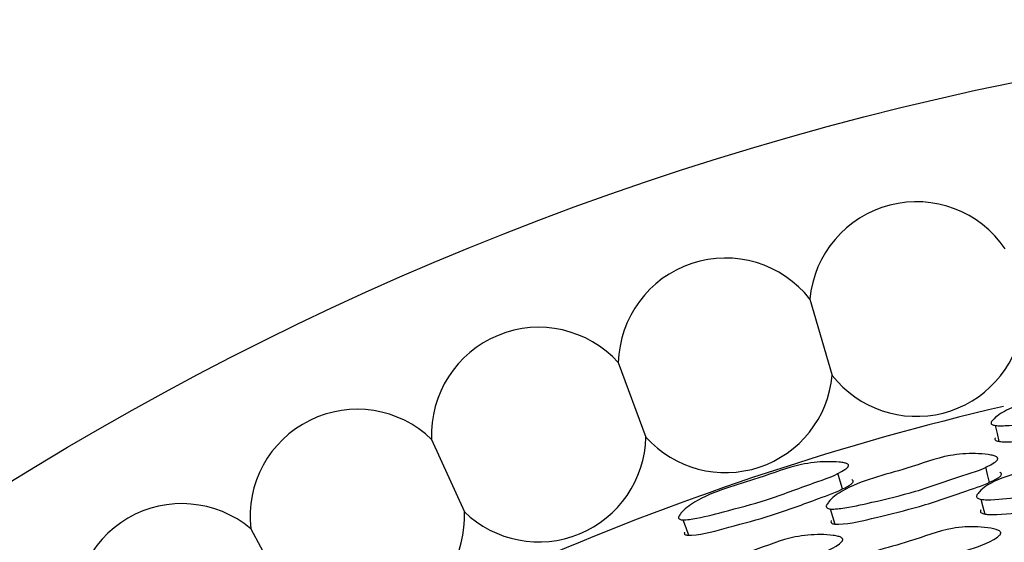
# Model space of a CAD drawing. Units: millimetres. Extents: x 18 to 1436, y 72 to 1488.
# Drawn here: x 570 to 579, y 710 to 715 of the extents above; entities that cross this region are included whole.
import ezdxf

# ---------------------------------------------------------------- set-up
doc = ezdxf.new("R2010")
doc.units = ezdxf.units.MM

msp = doc.modelspace()

# ---------------------------------------------------------------- linework, layer by layer
at = {"color": 7, "linetype": 'Continuous', "lineweight": 25}
for p, q in [((577.2568, 712.5966), (577.4713, 711.8669)), ((575.4246, 711.9883), (575.689, 711.2752)), ((573.6388, 711.2551), (573.9518, 710.5619)), ((571.9078, 710.4004), (572.2679, 709.7304))]:
    msp.add_line(p, q, dxfattribs=at)
at = {"color": 7, "linetype": 'Continuous', "lineweight": 25, "flags": 128}
for points in [[(579.0306, 711.3884), (579.0485, 711.3119), (579.0665, 711.2355)], [(577.569, 710.7803), (577.5471, 710.8556), (577.5253, 710.9308)], [(578.9747, 710.8438), (578.9576, 710.9174), (578.9404, 710.9909)], [(578.894, 710.6819), (578.9121, 710.6113), (578.9301, 710.5406)], [(577.4512, 710.5893), (577.4738, 710.5172), (577.4965, 710.4451)], [(576.0433, 710.4852), (576.0701, 710.4114), (576.097, 710.3376)]]:
    msp.add_lwpolyline(points, dxfattribs=at)
at = {"color": 7, "linetype": 'Continuous', "lineweight": 25}
msp.add_circle((585.1468, 685.7677), 29.5, dxfattribs=at)
for centre, radius, start, end in [((578.278, 712.5005), 1.0258, 34.19276, 174.62718), ((576.4501, 711.9629), 1.0258, 38.1488, 178.58322), ((578.278, 712.5005), 1.0258, 218.1488, 350.67114), ((574.6636, 711.3005), 1.0258, 42.10485, 182.53927), ((576.4501, 711.9629), 1.0258, 222.10485, 354.62718), ((572.927, 710.5164), 1.0258, 46.06089, 186.49531), ((585.1468, 685.7677), 26.5, 103.17119, 113.3246), ((574.6636, 711.3005), 1.0258, 226.06089, 358.58322), ((571.2487, 709.6144), 1.0258, 50.01694, 190.45136), ((572.927, 710.5164), 1.0258, 230.01694, 2.53927)]:
    msp.add_arc(centre, radius, start, end, dxfattribs=at)
for points, knots in [([(578.9946, 711.4248), (579.0024, 711.4342), (579.0404, 711.4806), (579.2938, 711.6241), (579.7259, 711.6716), (580.1592, 711.79), (580.4248, 711.7849), (580.5583, 711.7662), (580.6227, 711.7495), (580.6509, 711.7375), (580.6624, 711.7266), (580.6651, 711.7186), (580.6624, 711.71), (580.6511, 711.6973), (580.5472, 711.639), (580.2612, 711.5825), (579.866, 711.4798), (579.4659, 711.4246), (579.2018, 711.3878), (579.0654, 711.3843), (579.0223, 711.3884), (579.0009, 711.3966), (578.9922, 711.4043), (578.9898, 711.4142), (578.993, 711.4211), (578.9946, 711.4248)], [0, 0, 0, 0, 0.012838, 0.063167, 0.245439, 0.364428, 0.433366, 0.469535, 0.485013, 0.496061, 0.500092, 0.503632, 0.507133, 0.51106, 0.52138, 0.612516, 0.745745, 0.864381, 0.948366, 0.967827, 0.981565, 0.986686, 0.991072, 0.995298, 1, 1, 1, 1]), ([(579.0315, 711.2711), (579.0298, 711.2675), (579.0267, 711.2607), (579.029, 711.2509), (579.0376, 711.2434), (579.0589, 711.2354), (579.196, 711.2239), (579.4784, 711.2716), (579.896, 711.3273), (580.2771, 711.4221), (580.5403, 711.4833), (580.6498, 711.5267), (580.6779, 711.5428), (580.6891, 711.5552), (580.6919, 711.5637), (580.689, 711.5714), (580.6848, 711.5767), (580.6807, 711.5786), (580.6801, 711.5788)], [0, 0, 0, 0, 0.009228, 0.017511, 0.026121, 0.036207, 0.063367, 0.268067, 0.503395, 0.767687, 0.919898, 0.948892, 0.969286, 0.977016, 0.983884, 0.990823, 0.998739, 1, 1, 1, 1]), ([(577.416, 710.6238), (577.4224, 710.6343), (577.4542, 710.6859), (577.6891, 710.8563), (578.1184, 710.9416), (578.5361, 711.1054), (578.8046, 711.1227), (578.9412, 711.114), (579.0083, 711.1016), (579.0384, 711.0913), (579.0516, 711.0808), (579.0554, 711.0725), (579.054, 711.0632), (579.0445, 711.0489), (578.9489, 710.9789), (578.6693, 710.8955), (578.2869, 710.7545), (577.8917, 710.6624), (577.6303, 710.6021), (577.4932, 710.5873), (577.4491, 710.5881), (577.4263, 710.5949), (577.4164, 710.6022), (577.4127, 710.6124), (577.4148, 710.6199), (577.416, 710.6238)], [0, 0, 0, 0, 0.012832, 0.063189, 0.2455, 0.364599, 0.433279, 0.469432, 0.484958, 0.496092, 0.500175, 0.50377, 0.507323, 0.511294, 0.521672, 0.612802, 0.74568, 0.864464, 0.948485, 0.967906, 0.981606, 0.986709, 0.991081, 0.9953, 1, 1, 1, 1]), ([(578.8558, 710.7234), (578.8633, 710.7337), (578.9001, 710.7845), (579.1511, 710.9395), (579.585, 710.9847), (580.0176, 711.111), (580.2846, 711.1011), (580.4188, 711.0781), (580.4838, 711.0585), (580.5124, 711.0446), (580.5243, 711.0323), (580.5273, 711.0232), (580.5249, 711.0137), (580.514, 710.9996), (580.4117, 710.9357), (580.1254, 710.8768), (579.731, 710.7687), (579.3299, 710.7137), (579.0653, 710.6779), (578.9283, 710.6768), (578.8848, 710.6823), (578.863, 710.6918), (578.854, 710.7006), (578.8513, 710.7117), (578.8543, 710.7193), (578.8558, 710.7234)], [0, 0, 0, 0, 0.012841, 0.063134, 0.245481, 0.364514, 0.433358, 0.469525, 0.485041, 0.496159, 0.500234, 0.503813, 0.507341, 0.511279, 0.52158, 0.61248, 0.745811, 0.864398, 0.948279, 0.967736, 0.981492, 0.98663, 0.991037, 0.995283, 1, 1, 1, 1]), ([(576.0033, 710.5171), (576.0098, 710.5274), (576.0421, 710.5779), (576.2768, 710.7504), (576.7003, 710.8486), (577.1165, 711.0174), (577.3808, 711.0438), (577.5156, 711.041), (577.5815, 711.0321), (577.6109, 711.0235), (577.6237, 711.0141), (577.6273, 711.0064), (577.6256, 710.9976), (577.6159, 710.9836), (577.5196, 710.9134), (577.2423, 710.8235), (576.8621, 710.6748), (576.4712, 710.5726), (576.2134, 710.5048), (576.0784, 710.4852), (576.035, 710.4842), (576.0128, 710.4898), (576.0033, 710.4965), (575.9998, 710.506), (576.0021, 710.5133), (576.0033, 710.5171)], [0, 0, 0, 0, 0.012838, 0.063167, 0.245439, 0.364428, 0.433366, 0.469535, 0.485013, 0.496061, 0.500092, 0.503632, 0.507133, 0.51106, 0.52138, 0.612516, 0.745745, 0.864381, 0.948366, 0.967827, 0.981565, 0.986686, 0.991072, 0.995298, 1, 1, 1, 1]), ([(577.4611, 710.4789), (577.4599, 710.4751), (577.4577, 710.4677), (577.4614, 710.4577), (577.4712, 710.4505), (577.4938, 710.4439), (577.634, 710.4431), (577.9123, 710.5162), (578.3251, 710.61), (578.6947, 710.7416), (578.9504, 710.8278), (579.0541, 710.8825), (579.08, 710.9018), (579.0895, 710.9159), (579.091, 710.925), (579.087, 710.933), (579.0809, 710.9388), (579.0752, 710.9408), (579.0734, 710.9414)], [0, 0, 0, 0, 0.009199, 0.017444, 0.026009, 0.036041, 0.063071, 0.267305, 0.502372, 0.765311, 0.91706, 0.946036, 0.966482, 0.974274, 0.981225, 0.988253, 0.996252, 1, 1, 1, 1]), ([(576.0581, 710.3688), (576.0568, 710.365), (576.0545, 710.3579), (576.058, 710.3485), (576.0674, 710.342), (576.0895, 710.3366), (576.227, 710.3414), (576.5017, 710.4222), (576.9099, 710.5268), (577.277, 710.6661), (577.5312, 710.758), (577.6348, 710.814), (577.6608, 710.8333), (577.6705, 710.847), (577.6722, 710.8558), (577.6684, 710.8631), (577.6636, 710.8678), (577.6593, 710.8692), (577.6587, 710.8694)], [0, 0, 0, 0, 0.009228, 0.017511, 0.026121, 0.036207, 0.063367, 0.268067, 0.503395, 0.767687, 0.919898, 0.948892, 0.969286, 0.977016, 0.983884, 0.990823, 0.998739, 1, 1, 1, 1]), ([(578.8916, 710.5814), (578.8901, 710.5774), (578.8871, 710.5699), (578.8897, 710.559), (578.8987, 710.5504), (578.9203, 710.5411), (579.0584, 710.5255), (579.3413, 710.573), (579.76, 710.6282), (580.1408, 710.7279), (580.4039, 710.7925), (580.5125, 710.8394), (580.5401, 710.857), (580.551, 710.8709), (580.5534, 710.8802), (580.5505, 710.8892), (580.5386, 710.901), (580.5239, 710.9103), (580.5098, 710.9131), (580.5077, 710.9135)], [0, 0, 0, 0, 0.0090369, 0.0171599, 0.0256042, 0.0354829, 0.0620313, 0.2616767, 0.4913521, 0.7496079, 0.8978889, 0.9260935, 0.9459674, 0.9535343, 0.9602903, 0.9671375, 0.9749484, 0.99632, 1, 1, 1, 1]), ([(577.442, 709.9096), (577.4482, 709.921), (577.4787, 709.9767), (577.7108, 710.1578), (578.1416, 710.2413), (578.5588, 710.4103), (578.8288, 710.4232), (578.9667, 710.4108), (579.0349, 710.396), (579.0657, 710.3841), (579.0795, 710.3723), (579.0837, 710.3632), (579.0826, 710.3532), (579.0736, 710.3377), (578.9791, 710.2629), (578.6992, 710.1779), (578.3172, 710.0327), (577.9213, 709.9406), (577.6594, 709.8808), (577.5213, 709.8678), (577.4766, 709.8697), (577.4533, 709.8777), (577.4431, 709.886), (577.439, 709.8972), (577.441, 709.9054), (577.442, 709.9096)], [0, 0, 0, 0, 0.012829, 0.0632, 0.245526, 0.364587, 0.433235, 0.46945, 0.485039, 0.496222, 0.500321, 0.503914, 0.507448, 0.511389, 0.521699, 0.612737, 0.745766, 0.864404, 0.948407, 0.967863, 0.981589, 0.9867, 0.991078, 0.995298, 1, 1, 1, 1]), ([(575.9484, 709.8041), (575.9546, 709.8153), (575.9851, 709.8701), (576.2161, 710.0537), (576.6415, 710.1499), (577.0561, 710.3264), (577.3224, 710.3483), (577.4585, 710.3413), (577.5253, 710.3294), (577.5554, 710.3191), (577.5687, 710.3082), (577.5727, 710.2996), (577.5714, 710.2898), (577.5623, 710.2746), (577.4682, 710.1991), (577.1909, 710.1066), (576.8121, 709.9526), (576.4203, 709.8506), (576.1618, 709.7838), (576.0259, 709.7665), (575.982, 709.7668), (575.9592, 709.7737), (575.9493, 709.7813), (575.9453, 709.792), (575.9473, 709.8), (575.9484, 709.8041)], [0, 0, 0, 0, 0.0128411, 0.0631343, 0.2454811, 0.3645143, 0.4333579, 0.4695255, 0.4850411, 0.4961586, 0.500234, 0.5038129, 0.5073407, 0.5112791, 0.5215803, 0.6124804, 0.745811, 0.8643978, 0.9482787, 0.9677357, 0.981492, 0.9866296, 0.9910366, 0.9952832, 1, 1, 1, 1])]:
    msp.add_open_spline(points, degree=3, knots=knots, dxfattribs=at)

doc.saveas('drawing.dxf')
